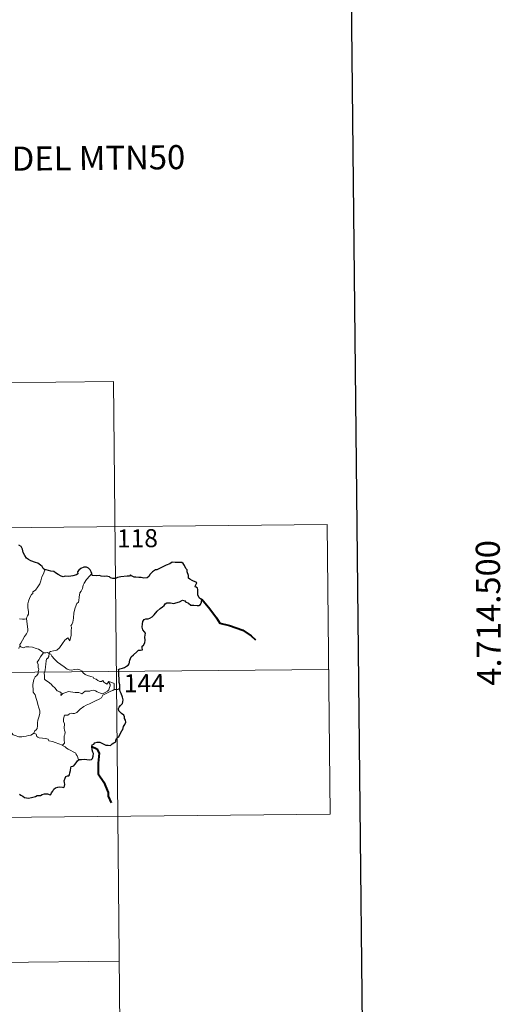
# Model space of a CAD drawing. Units: metres. Extents: x 565900 to 570384, y 712365 to 715379.
# Drawn here: x 566573 to 566775, y 714347 to 714756 of the extents above; entities that cross this region are included whole.
import ezdxf
from ezdxf.enums import TextEntityAlignment as Align

# ---------------------------------------------------------------- set-up
doc = ezdxf.new("R2010")
doc.units = ezdxf.units.M
doc.header["$MEASUREMENT"] = 0
doc.layers.add('Carátula', color=7, linetype='Continuous', lineweight=0)
doc.styles.add('Style-FANCY', font='FANCY.shx')

msp = doc.modelspace()

# ---------------------------------------------------------------- linework, layer by layer
at = {"layer": 'Carátula', "color": 7, "linetype": 'Continuous', "lineweight": 0}
for p, q in [((566259.04, 714602.21), (566612.15, 714605.69)), ((566612.15, 714605.69), (566613.93, 714425)), ((566171.36, 714541.11), (566701.02, 714546.33)), ((566701.02, 714546.33), (566702.21, 714425.87)), ((566171.95, 714480.88), (566701.61, 714486.11)), ((566172.55, 714420.65), (566702.21, 714425.87)), ((566613.93, 714425), (566615.12, 714304.54)), ((566173.14, 714360.42), (566614.53, 714364.77))]:
    msp.add_line(p, q, dxfattribs=at)
at = {"layer": 'Carátula', "color": 7, "linetype": 'Continuous', "lineweight": 30, "flags": 128}
for points in [[(566707.05, 715130.16), (566732.9, 712715.3), (570287.69, 712753.36), (570261.86, 715165.22), (566707.05, 715130.16)], [(566583.66, 714527.48), (566582.94, 714528.02), (566582.54, 714528.79), (566581.85, 714529.47), (566580.71, 714530.19), (566579.71, 714530.58), (566577.82, 714531.22), (566576.86, 714531.75), (566575.99, 714532.35), (566575.33, 714533.49), (566574.62, 714534.74), (566574.27, 714536.07), (566573.76, 714537.12), (566572.85, 714537.75)], [(566614.82, 714478.34), (566614.8, 714479.67), (566614.53, 714480.61), (566614.46, 714481.91), (566614.42, 714483.94), (566614.44, 714485.44), (566614.29, 714486.05), (566614.73, 714486.28), (566615.95, 714486.61), (566616.69, 714486.88), (566617.51, 714487.47), (566618.26, 714487.84), (566618.73, 714488.36), (566618.95, 714489.95), (566619.54, 714491.24), (566620.5, 714492.14), (566621.9, 714493.33), (566622.49, 714494.08), (566623.38, 714494.05), (566624.15, 714494.26), (566624.11, 714495.1), (566624.09, 714495.78), (566624.6, 714496.22), (566625.21, 714497.17), (566625.29, 714498.21), (566625.12, 714499.53), (566625.49, 714501.2), (566625, 714501.66), (566624.35, 714502.55), (566624.08, 714503.64), (566624.2, 714505.03), (566624.32, 714506.05), (566624.88, 714506.86), (566625.54, 714507.15), (566626.53, 714507.15), (566627.24, 714507.36), (566628.3, 714507.99), (566629.07, 714508.82), (566630.38, 714510.34), (566631.59, 714511.39), (566632.52, 714512.03), (566633.18, 714512.71), (566633.61, 714513.39), (566634.33, 714513.79), (566635.87, 714513.76), (566637.23, 714513.43), (566638.1, 714513.72), (566639.65, 714514.19), (566640.83, 714514.85), (566641.84, 714514.61), (566642.1, 714514.13), (566643.39, 714513.63), (566644.27, 714512.82), (566645.5, 714512.74), (566646.93, 714512.67), (566647.59, 714512.69), (566648.27, 714513.07), (566648.72, 714514.08), (566648.9, 714515.21), (566648.47, 714515.32), (566647.79, 714515.84), (566647.23, 714517.01), (566647.25, 714518.07), (566647.25, 714519.29), (566647.08, 714519.91), (566646.57, 714520.21), (566646.1, 714520.35), (566646.31, 714520.94), (566646.83, 714522), (566646.33, 714522.4), (566644.92, 714523.04), (566643.85, 714523.65), (566643.33, 714524.05), (566643.3, 714525.18), (566642.77, 714526.6), (566642.76, 714527.44), (566642.18, 714528.05), (566641.7, 714529.23), (566641.18, 714530.12), (566640.52, 714530.48), (566639.36, 714530.58), (566637.74, 714530.56), (566636.56, 714530.64), (566635.65, 714530), (566634.07, 714529.35), (566632.98, 714528.84), (566631.51, 714528.18), (566630.2, 714527.47), (566629.58, 714527.4), (566628.34, 714526.66), (566627.42, 714525.69), (566626.91, 714524.71), (566626.22, 714524.12), (566624.83, 714524.05), (566623.68, 714524.26), (566622.7, 714524.31), (566621.42, 714524.36), (566620.7, 714524.45), (566619.58, 714524.98)], [(566603.15, 714525.91), (566602.87, 714526.57), (566602.52, 714527.51), (566601.75, 714528.15), (566600.98, 714528.52), (566599.89, 714528.56), (566598.64, 714528.09), (566597.78, 714527.39), (566597.26, 714526.61), (566597.32, 714525.8), (566596.71, 714525.4), (566595.32, 714525), (566593.63, 714524.64), (566592.05, 714524.77), (566591.27, 714524.55), (566590.35, 714524.79), (566589.21, 714525.59), (566588.08, 714526.24), (566587.41, 714526.81), (566586.1, 714526.92), (566584.23, 714527.42), (566583.66, 714527.48)], [(566619.58, 714524.98), (566619.27, 714525.41), (566618.76, 714524.81), (566617.79, 714524.77), (566615.23, 714524.55), (566613.82, 714524.27), (566613.03, 714523.91), (566611.84, 714523.89), (566610.86, 714524.15), (566610.46, 714524.56), (566609.17, 714524.87), (566608.57, 714524.74), (566607.09, 714524.82), (566606.28, 714525.17), (566605.19, 714524.91), (566603.44, 714525.05), (566603.34, 714525.28), (566603.15, 714525.91)], [(566597.9, 714448.58), (566598.91, 714448.68), (566599.97, 714448.72), (566601.05, 714448.58), (566602.32, 714448.48), (566603.05, 714448.58), (566603.48, 714449.09), (566603.76, 714449.98), (566603.8, 714451.09), (566603.52, 714451.67), (566603.23, 714452.67), (566603.17, 714454.02), (566603.32, 714454.71), (566604.02, 714455.03), (566604.43, 714455.5), (566605.38, 714455.86), (566606.45, 714455.86), (566607.28, 714455.44), (566608.16, 714454.96), (566609.04, 714454.64), (566609.92, 714454.55), (566610.88, 714454.42), (566611.58, 714455.12), (566612.27, 714455.56), (566613.08, 714456.03), (566613.12, 714456.52), (566613.36, 714457.33), (566613.76, 714457.83), (566614.39, 714458.11), (566614.66, 714458.77), (566615.63, 714460.6), (566616.01, 714461.11), (566616.34, 714462.31), (566616.94, 714463.22), (566617.27, 714464.1), (566617.2, 714464.97), (566616.8, 714465.72), (566616.8, 714466.32), (566616.44, 714467.04), (566615.42, 714467.79), (566614.31, 714468.82), (566614.2, 714469.9), (566614.52, 714470.41), (566615.11, 714471.09), (566615.86, 714471.9), (566616.11, 714472.59), (566616.16, 714473.45), (566615.92, 714474.5), (566615.37, 714476.08), (566614.94, 714476.85), (566614.82, 714477.55), (566614.82, 714478.34)], [(566573.1, 714434.23), (566573.67, 714433.82), (566574.49, 714433.37), (566575.13, 714432.91), (566575.95, 714432.67), (566576.83, 714432.54), (566578.06, 714432.8), (566579.68, 714433.31), (566580.4, 714433.72), (566581.31, 714433.68), (566581.82, 714433.67), (566582.46, 714434.11), (566583.44, 714434.35), (566584.65, 714434.43), (566585.79, 714433.95), (566586.08, 714434.15), (566586.35, 714434.73), (566586.9, 714435.49), (566587.39, 714436.28), (566588.1, 714436.85), (566588.96, 714437.17), (566589.82, 714437.24), (566590.98, 714437.14), (566591.56, 714437.04), (566591.81, 714437.62), (566591.93, 714438.31), (566591.82, 714439.07), (566591.69, 714439.77), (566592, 714440.91), (566592.34, 714441.64), (566593.03, 714441.88), (566593.62, 714441.83), (566593.87, 714442.2), (566594.07, 714443.16), (566594.29, 714444.02), (566594.43, 714445.14), (566594.51, 714445.72), (566595.25, 714445.8), (566595.7, 714445.97), (566596.15, 714446.58), (566596.57, 714447.27), (566597.15, 714448.02), (566597.9, 714448.58)]]:
    msp.add_lwpolyline(points, dxfattribs=at)
at = {"layer": 'Carátula', "color": 7, "linetype": 'Continuous', "lineweight": 0, "flags": 128}
for points in [[(566583.66, 714527.48), (566583.01, 714525.82), (566582.39, 714524.52), (566581.97, 714522.93), (566581.47, 714521.64), (566580.71, 714520.39), (566579.71, 714518.99), (566578.68, 714518.36), (566578.62, 714517.68), (566578.05, 714517.26), (566577.33, 714515.97), (566576.86, 714514.48), (566576.56, 714513.39), (566576.6, 714511.85), (566576.78, 714509.96), (566576.82, 714509.03), (566576.45, 714508.36), (566576.08, 714507.85), (566575.94, 714507.23), (566575.95, 714507.13)], [(566603.15, 714525.91), (566602.37, 714524.98), (566600.99, 714523.4), (566600, 714521.96), (566599.48, 714521.09), (566599.22, 714519.73), (566598.71, 714518.57), (566598.21, 714517.94), (566597.89, 714516.05), (566597.76, 714514.7), (566597.58, 714513.99), (566596.94, 714513.46), (566596.29, 714511.73), (566595.62, 714509.53), (566595.46, 714507.31), (566595.24, 714505.78), (566594.8, 714504.81), (566594.43, 714504.24), (566594.7, 714503.61), (566594.56, 714502.04), (566594.53, 714500.16), (566594.33, 714499.2), (566594.03, 714498.02), (566593.13, 714499.23), (566591.87, 714498.17), (566591.01, 714496.88), (566589.74, 714495), (566588.64, 714494.02), (566587.16, 714493.74), (566586.01, 714493.58), (566585.56, 714493.29), (566585.39, 714492.66)], [(566575.95, 714507.13), (566575.18, 714507), (566574.33, 714506.99), (566573.04, 714507.14)], [(566575.95, 714507.13), (566576.5, 714502.83), (566576.52, 714501.95), (566575.99, 714500.86), (566575.14, 714499.74), (566574.34, 714498.22), (566573.69, 714496.99), (566573.22, 714496.43), (566573.35, 714495.81)], [(566573.35, 714495.81), (566573.27, 714495.9), (566572.91, 714495.37), (566572.76, 714494.8)], [(566583.02, 714492.99), (566582.07, 714493.87), (566581.03, 714494.47), (566580.05, 714494.84), (566578.46, 714495.31), (566577, 714495.5), (566575.65, 714495.41), (566574.54, 714495.09), (566573.64, 714495.5), (566573.35, 714495.81)], [(566583.02, 714492.99), (566583, 714492.99), (566582.56, 714492.27), (566581.78, 714491.32), (566581.08, 714490.1), (566580.43, 714489.03), (566580.78, 714488.17), (566580.83, 714486.92), (566581.1, 714486.2), (566580.96, 714485.63), (566580.79, 714485.19), (566580.8, 714484.36), (566580.32, 714483.53), (566579.61, 714483.05), (566578.97, 714481.93), (566578.6, 714479.81), (566578.74, 714477.24), (566578.82, 714476.56), (566579.61, 714475.52), (566579.98, 714473.94), (566580.36, 714472.71), (566580.63, 714471.52), (566581.1, 714470.16), (566581.51, 714468.91), (566581.54, 714467.92), (566581.21, 714466.64), (566580.69, 714464.95), (566580.59, 714463.87), (566580.6, 714462.59), (566580.39, 714461.48), (566580.06, 714460.92), (566579.43, 714460.53), (566578.97, 714459.53)], [(566585.39, 714492.66), (566585.39, 714492.74), (566584.74, 714493.05), (566584.07, 714493), (566583.02, 714492.99)], [(566610.21, 714480.99), (566610.38, 714480.54), (566610.75, 714479.82), (566610.82, 714479.25), (566610.45, 714478.5), (566610.23, 714477.57), (566609.73, 714476.98), (566608.65, 714476.46), (566607.53, 714475.97), (566606.69, 714476.21), (566605.38, 714476.81), (566604.64, 714477.17), (566603.83, 714477.45), (566602.85, 714477.26), (566602.35, 714477.01), (566600.94, 714477.03), (566600.32, 714476.99), (566599.7, 714476.55), (566599.05, 714475.92), (566598.44, 714476.15), (566597.73, 714476.5), (566596.27, 714476.52), (566594.23, 714476.78), (566593.4, 714476.86), (566592.33, 714476.52), (566591.13, 714476.03), (566590.31, 714475.3), (566590.37, 714476.37), (566589.81, 714476.72), (566588.75, 714477.23), (566587.74, 714478.4), (566586.76, 714479.23), (566586.24, 714480), (566584.99, 714480.95), (566583.93, 714481.6), (566583.42, 714481.96), (566583.46, 714483.57), (566583.36, 714484.5), (566583.75, 714485.73), (566583.9, 714487.11), (566584.06, 714488.3), (566584.22, 714489.68), (566584.29, 714490.27), (566584.8, 714490.76), (566585.26, 714491.44), (566585.39, 714492.66)], [(566585.39, 714492.66), (566586.05, 714492.43), (566586.5, 714491.58), (566587.6, 714490.4), (566588.89, 714489.14), (566590.23, 714488.16), (566591.6, 714487.09), (566592.95, 714486.22), (566593.71, 714485.85), (566594.68, 714485.76), (566595.97, 714486.05), (566597.01, 714486.13), (566598.21, 714485.95), (566599.17, 714485.37), (566599.61, 714484.66), (566600.35, 714483.97), (566601.36, 714483.61), (566602.77, 714483.14), (566603.68, 714482.79), (566604.01, 714482.32), (566604.92, 714481.99), (566605.64, 714481.54), (566606.41, 714481.1), (566607.12, 714481.1), (566607.66, 714481.45), (566608.14, 714480.84), (566609.39, 714479.99), (566609.73, 714480.39), (566610.21, 714480.99)], [(566612.46, 714477.72), (566612.37, 714478.64), (566612.4, 714479.38), (566612.4, 714480.25), (566611.52, 714480.67), (566610.21, 714480.99)], [(566590.9, 714454.53), (566591.75, 714455.45), (566591.6, 714456.77), (566591.59, 714458.42), (566591.93, 714459.08), (566592.06, 714460.05), (566591.79, 714460.86), (566591.62, 714461.68), (566591.73, 714463.51), (566591.39, 714464.49), (566591.37, 714465.49), (566591.75, 714467.03), (566593.2, 714467.07), (566593.86, 714467.61), (566594.49, 714467.93), (566595.23, 714467.71), (566596, 714467.75), (566596.91, 714468.16), (566598.32, 714469.49), (566599.88, 714470.67), (566600.8, 714471.17), (566602.2, 714471.84), (566604.72, 714473.04), (566606.24, 714473.65), (566607.24, 714474.28), (566607.7, 714475.33), (566609.18, 714476.11), (566611.1, 714476.99), (566611.91, 714477.26), (566612.46, 714477.72)], [(566612.46, 714477.72), (566612.48, 714477.74), (566613.27, 714477.68), (566613.97, 714477.75), (566614.82, 714478.34)], [(566578.97, 714459.53), (566578.55, 714459.23), (566577.76, 714458.79), (566576.75, 714458.66), (566575.84, 714458.28), (566574.74, 714458.14), (566573.99, 714458.1), (566572.8, 714457.99), (566571.24, 714458.58), (566570.39, 714458.9), (566569.83, 714459.59), (566568.97, 714460.01), (566568.45, 714460.51)], [(566590.9, 714454.53), (566589.37, 714455.15), (566587.97, 714455.66), (566586.78, 714456.11), (566585.31, 714456.38), (566584.94, 714457.05), (566583.95, 714457.33), (566582.63, 714457.51), (566581.31, 714457.67), (566580.66, 714457.91), (566580.28, 714458.2), (566580.07, 714459.16), (566578.97, 714459.53)], [(566597.9, 714448.58), (566597.52, 714448.78), (566597.37, 714449.49), (566596.99, 714450.1), (566596.7, 714450.67), (566596.44, 714451.3), (566595.4, 714451.83), (566594.46, 714452.31), (566593.33, 714452.91), (566592.62, 714453.39), (566592.06, 714453.91), (566590.93, 714454.52), (566590.9, 714454.53)]]:
    msp.add_lwpolyline(points, dxfattribs=at)
at = {"layer": 'Carátula', "color": 7, "linetype": 'Continuous', "lineweight": 40, "flags": 128}
for points in [[(566648.9, 714515.21), (566652.16, 714511.22), (566655.04, 714507.58), (566656.44, 714505.28), (566660.34, 714504.39), (566665.94, 714502.36), (566669.44, 714500.08), (566671.24, 714498.32)], [(566603.17, 714454.02), (566605.17, 714453.02), (566606.25, 714451.25), (566605.77, 714447.14), (566605.72, 714442.72), (566608.19, 714439.28), (566609.92, 714434.99), (566609.94, 714433.41), (566611.13, 714430.59)]]:
    msp.add_lwpolyline(points, dxfattribs=at)
at = {"layer": 'Carátula', "color": 7, "linetype": 'Continuous', "lineweight": 0}
msp.add_3dface([(565928.82, 712364.86), (570383.6, 712408.79), (570354.31, 715378.66), (565899.53, 715334.72)], dxfattribs=at)

# ---------------------------------------------------------------- texts
at = {"layer": 'Carátula', "color": 7, "linetype": 'Continuous', "lineweight": 0, "style": 'Style-FANCY'}
msp.add_text('DIVISI*N DEL TERRITORIO EN HOJAS DEL MTN50', height=10, rotation=0.565, dxfattribs=at).set_placement((566488.92, 714697.52), align=Align.MIDDLE_CENTER)
at = {"layer": 'Carátula', "color": 7, "linetype": 'Continuous', "lineweight": 25, "style": 'Style-FANCY'}
for s, p in [('118', (566622.11, 714540.58)), ('144', (566624.95, 714480.4))]:
    msp.add_text(s, height=7.5, rotation=0.565, dxfattribs=at).set_placement(p, align=Align.MIDDLE_CENTER)
at = {"layer": 'Carátula', "color": 7, "linetype": 'Continuous', "lineweight": 0, "style": 'Style-FANCY'}
msp.add_text('4.714.500', height=10, rotation=90.5498, dxfattribs=at).set_placement((566773.04, 714509.6), align=Align.CENTER)

doc.saveas('drawing.dxf')
